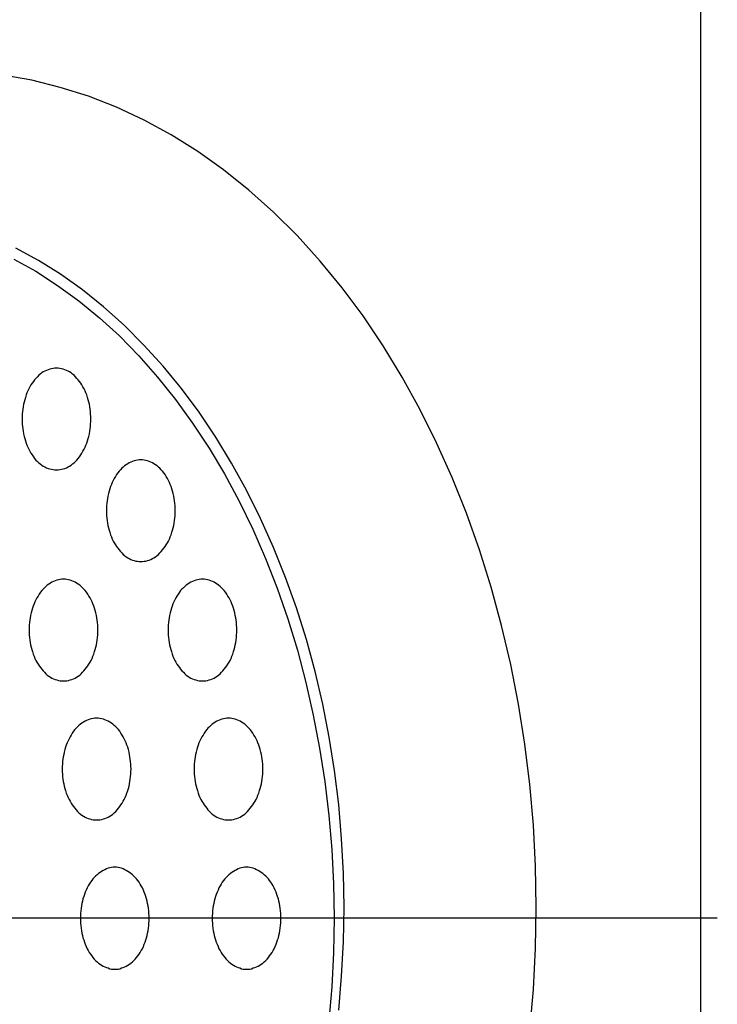
# Model space of a CAD drawing. Extents: x 120 to 5060, y 236 to 3891.
# Drawn here: x 844 to 865, y 3056 to 3085 of the extents above; entities that cross this region are included whole.
import ezdxf

# ---------------------------------------------------------------- set-up
doc = ezdxf.new("R2010")
doc.units = 0
doc.header["$LTSCALE"] = 150
doc.linetypes.add('CENTER', pattern=[2, 1.25, -0.25, 0.25, -0.25])
for name, color, linetype in [('CENTER', 3, 'CENTER'), ('SJC', 1, 'CONTINUOUS'), ('SJC2', 7, 'CONTINUOUS')]:
    doc.layers.add(name, color=color, linetype=linetype)

msp = doc.modelspace()

# ---------------------------------------------------------------- linework, layer by layer
at = {"layer": 'CENTER'}
msp.add_line((864.802, 3058.657), (813.699, 3058.657), dxfattribs=at)
at = {"layer": 'SJC'}
msp.add_line((864.305, 3096.638), (864.305, 2374.638), dxfattribs=at)
at = {"layer": 'SJC2'}
for points in [[(859.271, 3055.36, 0), (859.376, 3056.56, 0), (859.439, 3057.77, 0), (859.46, 3058.98, 0), (859.439, 3060.19, 0), (859.376, 3061.4, 0), (859.271, 3062.6, 0), (859.125, 3063.79, 0), (858.937, 3064.97, 0), (858.709, 3066.14, 0), (858.44, 3067.29, 0), (858.132, 3068.42, 0), (857.785, 3069.52, 0), (857.4, 3070.6, 0), (856.978, 3071.66, 0), (856.52, 3072.68, 0), (856.027, 3073.67, 0), (855.501, 3074.62, 0), (854.941, 3075.54, 0), (854.351, 3076.42, 0), (853.731, 3077.25, 0), (853.083, 3078.04, 0), (852.408, 3078.79, 0), (851.708, 3079.48, 0), (850.985, 3080.13, 0), (850.24, 3080.73, 0), (849.475, 3081.27, 0), (848.692, 3081.76, 0), (847.894, 3082.2, 0), (847.081, 3082.58, 0), (846.256, 3082.9, 0), (845.42, 3083.16, 0), (844.577, 3083.37, 0), (843.727, 3083.52, 0)], [(853.633, 3055.95, 0), (853.721, 3056.95, 0), (853.773, 3057.96, 0), (853.791, 3058.98, 0), (853.773, 3059.99, 0), (853.721, 3061, 0), (853.633, 3062.01, 0), (853.51, 3063.01, 0), (853.353, 3064, 0), (853.162, 3064.97, 0), (852.937, 3065.93, 0), (852.679, 3066.88, 0), (852.389, 3067.81, 0), (852.067, 3068.71, 0), (851.713, 3069.59, 0), (851.33, 3070.45, 0), (850.917, 3071.28, 0), (850.476, 3072.08, 0), (850.008, 3072.85, 0), (849.514, 3073.58, 0), (848.995, 3074.28, 0), (848.452, 3074.94, 0), (847.887, 3075.56, 0), (847.301, 3076.15, 0), (846.696, 3076.69, 0), (846.072, 3077.19, 0), (845.432, 3077.65, 0), (844.777, 3078.06, 0), (844.108, 3078.42, 0)], [(853.633, 3055.95, 0), (853.721, 3056.95, 0), (853.773, 3057.96, 0), (853.791, 3058.98, 0), (853.773, 3059.99, 0), (853.721, 3061, 0), (853.633, 3062.01, 0), (853.51, 3063.01, 0), (853.353, 3064, 0), (853.162, 3064.97, 0), (852.937, 3065.93, 0), (852.679, 3066.88, 0), (852.389, 3067.81, 0), (852.067, 3068.71, 0), (851.713, 3069.59, 0), (851.33, 3070.45, 0), (850.917, 3071.28, 0), (850.476, 3072.08, 0), (850.008, 3072.85, 0), (849.514, 3073.58, 0), (848.995, 3074.28, 0), (848.452, 3074.94, 0), (847.887, 3075.56, 0), (847.301, 3076.15, 0), (846.696, 3076.69, 0), (846.072, 3077.19, 0), (845.432, 3077.65, 0), (844.777, 3078.06, 0), (844.108, 3078.42, 0)], [(844.051, 3078.1, 0), (844.703, 3077.74, 0), (845.342, 3077.32, 0), (845.967, 3076.87, 0), (846.575, 3076.37, 0), (847.166, 3075.83, 0), (847.738, 3075.24, 0), (848.289, 3074.62, 0), (848.819, 3073.96, 0), (849.325, 3073.26, 0), (849.808, 3072.52, 0), (850.264, 3071.76, 0), (850.695, 3070.96, 0), (851.097, 3070.13, 0), (851.472, 3069.27, 0), (851.816, 3068.39, 0), (852.131, 3067.49, 0), (852.414, 3066.56, 0), (852.666, 3065.61, 0), (852.885, 3064.65, 0), (853.072, 3063.67, 0), (853.225, 3062.69, 0), (853.344, 3061.69, 0), (853.43, 3060.68, 0), (853.481, 3059.67, 0), (853.499, 3058.66, 0), (853.481, 3057.64, 0), (853.43, 3056.63, 0), (853.344, 3055.63, 0)], [(845.308, 3074.88, 0), (845.258, 3074.88, 0), (845.208, 3074.87, 0), (845.159, 3074.86, 0), (845.11, 3074.85, 0), (845.061, 3074.83, 0), (845.013, 3074.81, 0), (844.966, 3074.79, 0), (844.92, 3074.77, 0), (844.874, 3074.74, 0), (844.83, 3074.7, 0), (844.786, 3074.67, 0), (844.744, 3074.63, 0), (844.704, 3074.58, 0), (844.664, 3074.54, 0), (844.627, 3074.49, 0), (844.591, 3074.44, 0), (844.556, 3074.39, 0), (844.524, 3074.33, 0), (844.493, 3074.27, 0), (844.465, 3074.21, 0), (844.438, 3074.15, 0), (844.413, 3074.09, 0), (844.391, 3074.02, 0), (844.371, 3073.95, 0), (844.353, 3073.88, 0), (844.337, 3073.82, 0), (844.324, 3073.74, 0), (844.313, 3073.67, 0), (844.305, 3073.6, 0), (844.299, 3073.53, 0), (844.295, 3073.45, 0), (844.294, 3073.38, 0), (844.295, 3073.31, 0), (844.299, 3073.23, 0), (844.305, 3073.16, 0), (844.313, 3073.09, 0), (844.324, 3073.02, 0), (844.337, 3072.94, 0), (844.353, 3072.87, 0), (844.371, 3072.81, 0), (844.391, 3072.74, 0), (844.413, 3072.67, 0), (844.438, 3072.61, 0), (844.465, 3072.55, 0), (844.493, 3072.49, 0), (844.524, 3072.43, 0), (844.556, 3072.37, 0), (844.591, 3072.32, 0), (844.627, 3072.27, 0), (844.664, 3072.22, 0), (844.704, 3072.17, 0), (844.744, 3072.13, 0), (844.786, 3072.09, 0), (844.83, 3072.06, 0), (844.874, 3072.02, 0), (844.92, 3071.99, 0), (844.966, 3071.97, 0), (845.013, 3071.94, 0), (845.061, 3071.92, 0), (845.11, 3071.91, 0), (845.159, 3071.9, 0), (845.208, 3071.89, 0), (845.258, 3071.88, 0), (845.308, 3071.88, 0), (845.357, 3071.88, 0), (845.407, 3071.89, 0), (845.456, 3071.9, 0), (845.505, 3071.91, 0), (845.554, 3071.92, 0), (845.602, 3071.94, 0), (845.649, 3071.97, 0), (845.696, 3071.99, 0), (845.741, 3072.02, 0), (845.786, 3072.06, 0), (845.829, 3072.09, 0), (845.871, 3072.13, 0), (845.912, 3072.17, 0), (845.951, 3072.22, 0), (845.989, 3072.27, 0), (846.025, 3072.32, 0), (846.059, 3072.37, 0), (846.091, 3072.43, 0), (846.122, 3072.49, 0), (846.151, 3072.55, 0), (846.177, 3072.61, 0), (846.202, 3072.67, 0), (846.224, 3072.74, 0), (846.244, 3072.81, 0), (846.262, 3072.87, 0), (846.278, 3072.94, 0), (846.291, 3073.02, 0), (846.302, 3073.09, 0), (846.311, 3073.16, 0), (846.317, 3073.23, 0), (846.32, 3073.31, 0), (846.322, 3073.38, 0), (846.32, 3073.45, 0), (846.317, 3073.53, 0), (846.311, 3073.6, 0), (846.302, 3073.67, 0), (846.291, 3073.74, 0), (846.278, 3073.82, 0), (846.262, 3073.88, 0), (846.244, 3073.95, 0), (846.224, 3074.02, 0), (846.202, 3074.09, 0), (846.177, 3074.15, 0), (846.151, 3074.21, 0), (846.122, 3074.27, 0), (846.091, 3074.33, 0), (846.059, 3074.39, 0), (846.025, 3074.44, 0), (845.989, 3074.49, 0), (845.951, 3074.54, 0), (845.912, 3074.58, 0), (845.871, 3074.63, 0), (845.829, 3074.67, 0), (845.786, 3074.7, 0), (845.741, 3074.74, 0), (845.696, 3074.77, 0), (845.649, 3074.79, 0), (845.602, 3074.81, 0), (845.554, 3074.83, 0), (845.505, 3074.85, 0), (845.456, 3074.86, 0), (845.407, 3074.87, 0), (845.357, 3074.88, 0), (845.308, 3074.88, 0)], [(847.797, 3072.18, 0), (847.747, 3072.18, 0), (847.698, 3072.17, 0), (847.648, 3072.16, 0), (847.599, 3072.15, 0), (847.551, 3072.13, 0), (847.503, 3072.11, 0), (847.456, 3072.09, 0), (847.409, 3072.06, 0), (847.364, 3072.03, 0), (847.319, 3072, 0), (847.276, 3071.96, 0), (847.234, 3071.93, 0), (847.193, 3071.88, 0), (847.154, 3071.84, 0), (847.116, 3071.79, 0), (847.08, 3071.74, 0), (847.046, 3071.69, 0), (847.013, 3071.63, 0), (846.983, 3071.57, 0), (846.954, 3071.51, 0), (846.928, 3071.45, 0), (846.903, 3071.39, 0), (846.881, 3071.32, 0), (846.86, 3071.25, 0), (846.843, 3071.18, 0), (846.827, 3071.11, 0), (846.814, 3071.04, 0), (846.803, 3070.97, 0), (846.794, 3070.9, 0), (846.788, 3070.82, 0), (846.784, 3070.75, 0), (846.783, 3070.68, 0), (846.784, 3070.6, 0), (846.788, 3070.53, 0), (846.794, 3070.46, 0), (846.803, 3070.39, 0), (846.814, 3070.31, 0), (846.827, 3070.24, 0), (846.843, 3070.17, 0), (846.86, 3070.1, 0), (846.881, 3070.04, 0), (846.903, 3069.97, 0), (846.928, 3069.91, 0), (846.954, 3069.84, 0), (846.983, 3069.78, 0), (847.013, 3069.73, 0), (847.046, 3069.67, 0), (847.08, 3069.62, 0), (847.116, 3069.57, 0), (847.154, 3069.52, 0), (847.193, 3069.47, 0), (847.234, 3069.43, 0), (847.276, 3069.39, 0), (847.319, 3069.36, 0), (847.364, 3069.32, 0), (847.409, 3069.29, 0), (847.456, 3069.27, 0), (847.503, 3069.24, 0), (847.551, 3069.22, 0), (847.599, 3069.21, 0), (847.648, 3069.19, 0), (847.698, 3069.19, 0), (847.747, 3069.18, 0), (847.797, 3069.18, 0), (847.847, 3069.18, 0), (847.897, 3069.19, 0), (847.946, 3069.19, 0), (847.995, 3069.21, 0), (848.044, 3069.22, 0), (848.092, 3069.24, 0), (848.139, 3069.27, 0), (848.185, 3069.29, 0), (848.231, 3069.32, 0), (848.275, 3069.36, 0), (848.318, 3069.39, 0), (848.36, 3069.43, 0), (848.401, 3069.47, 0), (848.44, 3069.52, 0), (848.478, 3069.57, 0), (848.514, 3069.62, 0), (848.548, 3069.67, 0), (848.581, 3069.73, 0), (848.612, 3069.78, 0), (848.64, 3069.84, 0), (848.667, 3069.91, 0), (848.691, 3069.97, 0), (848.714, 3070.04, 0), (848.734, 3070.1, 0), (848.752, 3070.17, 0), (848.767, 3070.24, 0), (848.781, 3070.31, 0), (848.792, 3070.39, 0), (848.8, 3070.46, 0), (848.806, 3070.53, 0), (848.81, 3070.6, 0), (848.811, 3070.68, 0), (848.81, 3070.75, 0), (848.806, 3070.82, 0), (848.8, 3070.9, 0), (848.792, 3070.97, 0), (848.781, 3071.04, 0), (848.767, 3071.11, 0), (848.752, 3071.18, 0), (848.734, 3071.25, 0), (848.714, 3071.32, 0), (848.691, 3071.39, 0), (848.667, 3071.45, 0), (848.64, 3071.51, 0), (848.612, 3071.57, 0), (848.581, 3071.63, 0), (848.548, 3071.69, 0), (848.514, 3071.74, 0), (848.478, 3071.79, 0), (848.44, 3071.84, 0), (848.401, 3071.88, 0), (848.36, 3071.93, 0), (848.318, 3071.96, 0), (848.275, 3072, 0), (848.231, 3072.03, 0), (848.185, 3072.06, 0), (848.139, 3072.09, 0), (848.092, 3072.11, 0), (848.044, 3072.13, 0), (847.995, 3072.15, 0), (847.946, 3072.16, 0), (847.897, 3072.17, 0), (847.847, 3072.18, 0), (847.797, 3072.18, 0)], [(845.516, 3068.66, 0), (845.466, 3068.66, 0), (845.416, 3068.65, 0), (845.367, 3068.64, 0), (845.318, 3068.63, 0), (845.269, 3068.61, 0), (845.221, 3068.59, 0), (845.174, 3068.57, 0), (845.128, 3068.54, 0), (845.082, 3068.51, 0), (845.038, 3068.48, 0), (844.994, 3068.44, 0), (844.952, 3068.4, 0), (844.912, 3068.36, 0), (844.872, 3068.32, 0), (844.835, 3068.27, 0), (844.799, 3068.22, 0), (844.764, 3068.16, 0), (844.732, 3068.11, 0), (844.701, 3068.05, 0), (844.673, 3067.99, 0), (844.646, 3067.93, 0), (844.621, 3067.86, 0), (844.599, 3067.8, 0), (844.579, 3067.73, 0), (844.561, 3067.66, 0), (844.545, 3067.59, 0), (844.532, 3067.52, 0), (844.521, 3067.45, 0), (844.513, 3067.38, 0), (844.507, 3067.3, 0), (844.503, 3067.23, 0), (844.502, 3067.16, 0), (844.503, 3067.08, 0), (844.507, 3067.01, 0), (844.513, 3066.94, 0), (844.521, 3066.86, 0), (844.532, 3066.79, 0), (844.545, 3066.72, 0), (844.561, 3066.65, 0), (844.579, 3066.58, 0), (844.599, 3066.52, 0), (844.621, 3066.45, 0), (844.646, 3066.39, 0), (844.673, 3066.32, 0), (844.701, 3066.26, 0), (844.732, 3066.21, 0), (844.764, 3066.15, 0), (844.799, 3066.1, 0), (844.835, 3066.05, 0), (844.872, 3066, 0), (844.912, 3065.95, 0), (844.952, 3065.91, 0), (844.994, 3065.87, 0), (845.038, 3065.83, 0), (845.082, 3065.8, 0), (845.128, 3065.77, 0), (845.174, 3065.74, 0), (845.221, 3065.72, 0), (845.269, 3065.7, 0), (845.318, 3065.69, 0), (845.367, 3065.67, 0), (845.416, 3065.66, 0), (845.466, 3065.66, 0), (845.516, 3065.66, 0), (845.565, 3065.66, 0), (845.615, 3065.66, 0), (845.664, 3065.67, 0), (845.713, 3065.69, 0), (845.762, 3065.7, 0), (845.81, 3065.72, 0), (845.857, 3065.74, 0), (845.904, 3065.77, 0), (845.949, 3065.8, 0), (845.994, 3065.83, 0), (846.037, 3065.87, 0), (846.079, 3065.91, 0), (846.12, 3065.95, 0), (846.159, 3066, 0), (846.196, 3066.05, 0), (846.233, 3066.1, 0), (846.267, 3066.15, 0), (846.299, 3066.21, 0), (846.33, 3066.26, 0), (846.359, 3066.32, 0), (846.385, 3066.39, 0), (846.41, 3066.45, 0), (846.432, 3066.52, 0), (846.452, 3066.58, 0), (846.47, 3066.65, 0), (846.486, 3066.72, 0), (846.499, 3066.79, 0), (846.51, 3066.86, 0), (846.519, 3066.94, 0), (846.525, 3067.01, 0), (846.528, 3067.08, 0), (846.529, 3067.16, 0), (846.528, 3067.23, 0), (846.525, 3067.3, 0), (846.519, 3067.38, 0), (846.51, 3067.45, 0), (846.499, 3067.52, 0), (846.486, 3067.59, 0), (846.47, 3067.66, 0), (846.452, 3067.73, 0), (846.432, 3067.8, 0), (846.41, 3067.86, 0), (846.385, 3067.93, 0), (846.359, 3067.99, 0), (846.33, 3068.05, 0), (846.299, 3068.11, 0), (846.267, 3068.16, 0), (846.233, 3068.22, 0), (846.196, 3068.27, 0), (846.159, 3068.32, 0), (846.12, 3068.36, 0), (846.079, 3068.4, 0), (846.037, 3068.44, 0), (845.994, 3068.48, 0), (845.949, 3068.51, 0), (845.904, 3068.54, 0), (845.857, 3068.57, 0), (845.81, 3068.59, 0), (845.762, 3068.61, 0), (845.713, 3068.63, 0), (845.664, 3068.64, 0), (845.615, 3068.65, 0), (845.565, 3068.66, 0), (845.516, 3068.66, 0)], [(849.614, 3068.66, 0), (849.564, 3068.66, 0), (849.515, 3068.65, 0), (849.465, 3068.64, 0), (849.416, 3068.63, 0), (849.368, 3068.61, 0), (849.32, 3068.59, 0), (849.272, 3068.57, 0), (849.226, 3068.54, 0), (849.181, 3068.51, 0), (849.136, 3068.48, 0), (849.093, 3068.44, 0), (849.051, 3068.4, 0), (849.01, 3068.36, 0), (848.971, 3068.32, 0), (848.933, 3068.27, 0), (848.897, 3068.22, 0), (848.863, 3068.16, 0), (848.83, 3068.11, 0), (848.8, 3068.05, 0), (848.771, 3067.99, 0), (848.744, 3067.93, 0), (848.72, 3067.86, 0), (848.697, 3067.8, 0), (848.677, 3067.73, 0), (848.659, 3067.66, 0), (848.644, 3067.59, 0), (848.631, 3067.52, 0), (848.62, 3067.45, 0), (848.611, 3067.38, 0), (848.605, 3067.3, 0), (848.601, 3067.23, 0), (848.6, 3067.16, 0), (848.601, 3067.08, 0), (848.605, 3067.01, 0), (848.611, 3066.94, 0), (848.62, 3066.86, 0), (848.631, 3066.79, 0), (848.644, 3066.72, 0), (848.659, 3066.65, 0), (848.677, 3066.58, 0), (848.697, 3066.52, 0), (848.72, 3066.45, 0), (848.744, 3066.39, 0), (848.771, 3066.32, 0), (848.8, 3066.26, 0), (848.83, 3066.21, 0), (848.863, 3066.15, 0), (848.897, 3066.1, 0), (848.933, 3066.05, 0), (848.971, 3066, 0), (849.01, 3065.95, 0), (849.051, 3065.91, 0), (849.093, 3065.87, 0), (849.136, 3065.83, 0), (849.181, 3065.8, 0), (849.226, 3065.77, 0), (849.272, 3065.74, 0), (849.32, 3065.72, 0), (849.368, 3065.7, 0), (849.416, 3065.69, 0), (849.465, 3065.67, 0), (849.515, 3065.66, 0), (849.564, 3065.66, 0), (849.614, 3065.66, 0), (849.664, 3065.66, 0), (849.713, 3065.66, 0), (849.763, 3065.67, 0), (849.812, 3065.69, 0), (849.86, 3065.7, 0), (849.908, 3065.72, 0), (849.956, 3065.74, 0), (850.002, 3065.77, 0), (850.048, 3065.8, 0), (850.092, 3065.83, 0), (850.135, 3065.87, 0), (850.177, 3065.91, 0), (850.218, 3065.95, 0), (850.257, 3066, 0), (850.295, 3066.05, 0), (850.331, 3066.1, 0), (850.365, 3066.15, 0), (850.398, 3066.21, 0), (850.428, 3066.26, 0), (850.457, 3066.32, 0), (850.484, 3066.39, 0), (850.508, 3066.45, 0), (850.531, 3066.52, 0), (850.551, 3066.58, 0), (850.569, 3066.65, 0), (850.584, 3066.72, 0), (850.598, 3066.79, 0), (850.608, 3066.86, 0), (850.617, 3066.94, 0), (850.623, 3067.01, 0), (850.627, 3067.08, 0), (850.628, 3067.16, 0), (850.627, 3067.23, 0), (850.623, 3067.3, 0), (850.617, 3067.38, 0), (850.608, 3067.45, 0), (850.598, 3067.52, 0), (850.584, 3067.59, 0), (850.569, 3067.66, 0), (850.551, 3067.73, 0), (850.531, 3067.8, 0), (850.508, 3067.86, 0), (850.484, 3067.93, 0), (850.457, 3067.99, 0), (850.428, 3068.05, 0), (850.398, 3068.11, 0), (850.365, 3068.16, 0), (850.331, 3068.22, 0), (850.295, 3068.27, 0), (850.257, 3068.32, 0), (850.218, 3068.36, 0), (850.177, 3068.4, 0), (850.135, 3068.44, 0), (850.092, 3068.48, 0), (850.048, 3068.51, 0), (850.002, 3068.54, 0), (849.956, 3068.57, 0), (849.908, 3068.59, 0), (849.86, 3068.61, 0), (849.812, 3068.63, 0), (849.763, 3068.64, 0), (849.713, 3068.65, 0), (849.664, 3068.66, 0), (849.614, 3068.66, 0)], [(846.493, 3064.56, 0), (846.443, 3064.56, 0), (846.394, 3064.55, 0), (846.344, 3064.54, 0), (846.295, 3064.53, 0), (846.247, 3064.51, 0), (846.199, 3064.49, 0), (846.151, 3064.47, 0), (846.105, 3064.44, 0), (846.06, 3064.41, 0), (846.015, 3064.38, 0), (845.972, 3064.34, 0), (845.93, 3064.3, 0), (845.889, 3064.26, 0), (845.85, 3064.22, 0), (845.812, 3064.17, 0), (845.776, 3064.12, 0), (845.742, 3064.06, 0), (845.709, 3064.01, 0), (845.679, 3063.95, 0), (845.65, 3063.89, 0), (845.623, 3063.83, 0), (845.599, 3063.76, 0), (845.576, 3063.7, 0), (845.556, 3063.63, 0), (845.538, 3063.56, 0), (845.523, 3063.49, 0), (845.509, 3063.42, 0), (845.499, 3063.35, 0), (845.49, 3063.28, 0), (845.484, 3063.2, 0), (845.48, 3063.13, 0), (845.479, 3063.06, 0), (845.48, 3062.98, 0), (845.484, 3062.91, 0), (845.49, 3062.84, 0), (845.499, 3062.76, 0), (845.509, 3062.69, 0), (845.523, 3062.62, 0), (845.538, 3062.55, 0), (845.556, 3062.48, 0), (845.576, 3062.42, 0), (845.599, 3062.35, 0), (845.623, 3062.29, 0), (845.65, 3062.22, 0), (845.679, 3062.16, 0), (845.709, 3062.11, 0), (845.742, 3062.05, 0), (845.776, 3062, 0), (845.812, 3061.95, 0), (845.85, 3061.9, 0), (845.889, 3061.85, 0), (845.93, 3061.81, 0), (845.972, 3061.77, 0), (846.015, 3061.73, 0), (846.06, 3061.7, 0), (846.105, 3061.67, 0), (846.151, 3061.64, 0), (846.199, 3061.62, 0), (846.247, 3061.6, 0), (846.295, 3061.59, 0), (846.344, 3061.57, 0), (846.394, 3061.56, 0), (846.443, 3061.56, 0), (846.493, 3061.56, 0), (846.543, 3061.56, 0), (846.592, 3061.56, 0), (846.642, 3061.57, 0), (846.691, 3061.59, 0), (846.739, 3061.6, 0), (846.787, 3061.62, 0), (846.835, 3061.64, 0), (846.881, 3061.67, 0), (846.927, 3061.7, 0), (846.971, 3061.73, 0), (847.014, 3061.77, 0), (847.056, 3061.81, 0), (847.097, 3061.85, 0), (847.136, 3061.9, 0), (847.174, 3061.95, 0), (847.21, 3062, 0), (847.244, 3062.05, 0), (847.277, 3062.11, 0), (847.307, 3062.16, 0), (847.336, 3062.22, 0), (847.363, 3062.29, 0), (847.387, 3062.35, 0), (847.41, 3062.42, 0), (847.43, 3062.48, 0), (847.448, 3062.55, 0), (847.463, 3062.62, 0), (847.477, 3062.69, 0), (847.487, 3062.76, 0), (847.496, 3062.84, 0), (847.502, 3062.91, 0), (847.506, 3062.98, 0), (847.507, 3063.06, 0), (847.506, 3063.13, 0), (847.502, 3063.2, 0), (847.496, 3063.28, 0), (847.487, 3063.35, 0), (847.477, 3063.42, 0), (847.463, 3063.49, 0), (847.448, 3063.56, 0), (847.43, 3063.63, 0), (847.41, 3063.7, 0), (847.387, 3063.76, 0), (847.363, 3063.83, 0), (847.336, 3063.89, 0), (847.307, 3063.95, 0), (847.277, 3064.01, 0), (847.244, 3064.06, 0), (847.21, 3064.12, 0), (847.174, 3064.17, 0), (847.136, 3064.22, 0), (847.097, 3064.26, 0), (847.056, 3064.3, 0), (847.014, 3064.34, 0), (846.971, 3064.38, 0), (846.927, 3064.41, 0), (846.881, 3064.44, 0), (846.835, 3064.47, 0), (846.787, 3064.49, 0), (846.739, 3064.51, 0), (846.691, 3064.53, 0), (846.642, 3064.54, 0), (846.592, 3064.55, 0), (846.543, 3064.56, 0), (846.493, 3064.56, 0)], [(850.382, 3064.56, 0), (850.332, 3064.56, 0), (850.283, 3064.55, 0), (850.233, 3064.54, 0), (850.184, 3064.53, 0), (850.136, 3064.51, 0), (850.088, 3064.49, 0), (850.041, 3064.47, 0), (849.994, 3064.44, 0), (849.949, 3064.41, 0), (849.904, 3064.38, 0), (849.861, 3064.34, 0), (849.819, 3064.3, 0), (849.778, 3064.26, 0), (849.739, 3064.22, 0), (849.701, 3064.17, 0), (849.665, 3064.12, 0), (849.631, 3064.06, 0), (849.598, 3064.01, 0), (849.568, 3063.95, 0), (849.539, 3063.89, 0), (849.512, 3063.83, 0), (849.488, 3063.76, 0), (849.466, 3063.7, 0), (849.445, 3063.63, 0), (849.427, 3063.56, 0), (849.412, 3063.49, 0), (849.399, 3063.42, 0), (849.388, 3063.35, 0), (849.379, 3063.28, 0), (849.373, 3063.2, 0), (849.369, 3063.13, 0), (849.368, 3063.06, 0), (849.369, 3062.98, 0), (849.373, 3062.91, 0), (849.379, 3062.84, 0), (849.388, 3062.76, 0), (849.399, 3062.69, 0), (849.412, 3062.62, 0), (849.427, 3062.55, 0), (849.445, 3062.48, 0), (849.466, 3062.42, 0), (849.488, 3062.35, 0), (849.512, 3062.29, 0), (849.539, 3062.22, 0), (849.568, 3062.16, 0), (849.598, 3062.11, 0), (849.631, 3062.05, 0), (849.665, 3062, 0), (849.701, 3061.95, 0), (849.739, 3061.9, 0), (849.778, 3061.85, 0), (849.819, 3061.81, 0), (849.861, 3061.77, 0), (849.904, 3061.73, 0), (849.949, 3061.7, 0), (849.994, 3061.67, 0), (850.041, 3061.64, 0), (850.088, 3061.62, 0), (850.136, 3061.6, 0), (850.184, 3061.59, 0), (850.233, 3061.57, 0), (850.283, 3061.56, 0), (850.332, 3061.56, 0), (850.382, 3061.56, 0), (850.432, 3061.56, 0), (850.481, 3061.56, 0), (850.531, 3061.57, 0), (850.58, 3061.59, 0), (850.628, 3061.6, 0), (850.676, 3061.62, 0), (850.724, 3061.64, 0), (850.77, 3061.67, 0), (850.816, 3061.7, 0), (850.86, 3061.73, 0), (850.903, 3061.77, 0), (850.945, 3061.81, 0), (850.986, 3061.85, 0), (851.025, 3061.9, 0), (851.063, 3061.95, 0), (851.099, 3062, 0), (851.133, 3062.05, 0), (851.166, 3062.11, 0), (851.196, 3062.16, 0), (851.225, 3062.22, 0), (851.252, 3062.29, 0), (851.276, 3062.35, 0), (851.299, 3062.42, 0), (851.319, 3062.48, 0), (851.337, 3062.55, 0), (851.352, 3062.62, 0), (851.366, 3062.69, 0), (851.377, 3062.76, 0), (851.385, 3062.84, 0), (851.391, 3062.91, 0), (851.395, 3062.98, 0), (851.396, 3063.06, 0), (851.395, 3063.13, 0), (851.391, 3063.2, 0), (851.385, 3063.28, 0), (851.377, 3063.35, 0), (851.366, 3063.42, 0), (851.352, 3063.49, 0), (851.337, 3063.56, 0), (851.319, 3063.63, 0), (851.299, 3063.7, 0), (851.276, 3063.76, 0), (851.252, 3063.83, 0), (851.225, 3063.89, 0), (851.196, 3063.95, 0), (851.166, 3064.01, 0), (851.133, 3064.06, 0), (851.099, 3064.12, 0), (851.063, 3064.17, 0), (851.025, 3064.22, 0), (850.986, 3064.26, 0), (850.945, 3064.3, 0), (850.903, 3064.34, 0), (850.86, 3064.38, 0), (850.816, 3064.41, 0), (850.77, 3064.44, 0), (850.724, 3064.47, 0), (850.676, 3064.49, 0), (850.628, 3064.51, 0), (850.58, 3064.53, 0), (850.531, 3064.54, 0), (850.481, 3064.55, 0), (850.432, 3064.56, 0), (850.382, 3064.56, 0)], [(847.027, 3060.16, 0), (846.978, 3060.16, 0), (846.928, 3060.15, 0), (846.879, 3060.14, 0), (846.83, 3060.13, 0), (846.781, 3060.11, 0), (846.733, 3060.09, 0), (846.686, 3060.07, 0), (846.639, 3060.04, 0), (846.594, 3060.01, 0), (846.549, 3059.98, 0), (846.506, 3059.94, 0), (846.464, 3059.9, 0), (846.423, 3059.86, 0), (846.384, 3059.82, 0), (846.347, 3059.77, 0), (846.311, 3059.72, 0), (846.276, 3059.66, 0), (846.244, 3059.61, 0), (846.213, 3059.55, 0), (846.184, 3059.49, 0), (846.158, 3059.43, 0), (846.133, 3059.36, 0), (846.111, 3059.3, 0), (846.091, 3059.23, 0), (846.073, 3059.16, 0), (846.057, 3059.09, 0), (846.044, 3059.02, 0), (846.033, 3058.95, 0), (846.025, 3058.88, 0), (846.018, 3058.8, 0), (846.015, 3058.73, 0), (846.014, 3058.66, 0), (846.015, 3058.58, 0), (846.018, 3058.51, 0), (846.025, 3058.44, 0), (846.033, 3058.36, 0), (846.044, 3058.29, 0), (846.057, 3058.22, 0), (846.073, 3058.15, 0), (846.091, 3058.08, 0), (846.111, 3058.02, 0), (846.133, 3057.95, 0), (846.158, 3057.89, 0), (846.184, 3057.82, 0), (846.213, 3057.76, 0), (846.244, 3057.71, 0), (846.276, 3057.65, 0), (846.311, 3057.6, 0), (846.347, 3057.55, 0), (846.384, 3057.5, 0), (846.423, 3057.45, 0), (846.464, 3057.41, 0), (846.506, 3057.37, 0), (846.549, 3057.33, 0), (846.594, 3057.3, 0), (846.639, 3057.27, 0), (846.686, 3057.24, 0), (846.733, 3057.22, 0), (846.781, 3057.2, 0), (846.83, 3057.19, 0), (846.879, 3057.17, 0), (846.928, 3057.16, 0), (846.978, 3057.16, 0), (847.027, 3057.16, 0), (847.077, 3057.16, 0), (847.127, 3057.16, 0), (847.176, 3057.17, 0), (847.225, 3057.19, 0), (847.274, 3057.2, 0), (847.322, 3057.22, 0), (847.369, 3057.24, 0), (847.415, 3057.27, 0), (847.461, 3057.3, 0), (847.505, 3057.33, 0), (847.549, 3057.37, 0), (847.591, 3057.41, 0), (847.631, 3057.45, 0), (847.671, 3057.5, 0), (847.708, 3057.55, 0), (847.744, 3057.6, 0), (847.779, 3057.65, 0), (847.811, 3057.71, 0), (847.842, 3057.76, 0), (847.871, 3057.82, 0), (847.897, 3057.89, 0), (847.922, 3057.95, 0), (847.944, 3058.02, 0), (847.964, 3058.08, 0), (847.982, 3058.15, 0), (847.998, 3058.22, 0), (848.011, 3058.29, 0), (848.022, 3058.36, 0), (848.03, 3058.44, 0), (848.036, 3058.51, 0), (848.04, 3058.58, 0), (848.041, 3058.66, 0), (848.04, 3058.73, 0), (848.036, 3058.8, 0), (848.03, 3058.88, 0), (848.022, 3058.95, 0), (848.011, 3059.02, 0), (847.998, 3059.09, 0), (847.982, 3059.16, 0), (847.964, 3059.23, 0), (847.944, 3059.3, 0), (847.922, 3059.36, 0), (847.897, 3059.43, 0), (847.871, 3059.49, 0), (847.842, 3059.55, 0), (847.811, 3059.61, 0), (847.779, 3059.66, 0), (847.744, 3059.72, 0), (847.708, 3059.77, 0), (847.671, 3059.82, 0), (847.631, 3059.86, 0), (847.591, 3059.9, 0), (847.549, 3059.94, 0), (847.505, 3059.98, 0), (847.461, 3060.01, 0), (847.415, 3060.04, 0), (847.369, 3060.07, 0), (847.322, 3060.09, 0), (847.274, 3060.11, 0), (847.225, 3060.13, 0), (847.176, 3060.14, 0), (847.127, 3060.15, 0), (847.077, 3060.16, 0), (847.027, 3060.16, 0)], [(850.917, 3060.16, 0), (850.867, 3060.16, 0), (850.817, 3060.15, 0), (850.768, 3060.14, 0), (850.719, 3060.13, 0), (850.67, 3060.11, 0), (850.622, 3060.09, 0), (850.575, 3060.07, 0), (850.529, 3060.04, 0), (850.483, 3060.01, 0), (850.439, 3059.98, 0), (850.395, 3059.94, 0), (850.353, 3059.9, 0), (850.313, 3059.86, 0), (850.273, 3059.82, 0), (850.236, 3059.77, 0), (850.2, 3059.72, 0), (850.165, 3059.66, 0), (850.133, 3059.61, 0), (850.102, 3059.55, 0), (850.074, 3059.49, 0), (850.047, 3059.43, 0), (850.022, 3059.36, 0), (850, 3059.3, 0), (849.98, 3059.23, 0), (849.962, 3059.16, 0), (849.946, 3059.09, 0), (849.933, 3059.02, 0), (849.922, 3058.95, 0), (849.914, 3058.88, 0), (849.908, 3058.8, 0), (849.904, 3058.73, 0), (849.903, 3058.66, 0), (849.904, 3058.58, 0), (849.908, 3058.51, 0), (849.914, 3058.44, 0), (849.922, 3058.36, 0), (849.933, 3058.29, 0), (849.946, 3058.22, 0), (849.962, 3058.15, 0), (849.98, 3058.08, 0), (850, 3058.02, 0), (850.022, 3057.95, 0), (850.047, 3057.89, 0), (850.074, 3057.82, 0), (850.102, 3057.76, 0), (850.133, 3057.71, 0), (850.165, 3057.65, 0), (850.2, 3057.6, 0), (850.236, 3057.55, 0), (850.273, 3057.5, 0), (850.313, 3057.45, 0), (850.353, 3057.41, 0), (850.395, 3057.37, 0), (850.439, 3057.33, 0), (850.483, 3057.3, 0), (850.529, 3057.27, 0), (850.575, 3057.24, 0), (850.622, 3057.22, 0), (850.67, 3057.2, 0), (850.719, 3057.19, 0), (850.768, 3057.17, 0), (850.817, 3057.16, 0), (850.867, 3057.16, 0), (850.917, 3057.16, 0), (850.966, 3057.16, 0), (851.016, 3057.16, 0), (851.065, 3057.17, 0), (851.114, 3057.19, 0), (851.163, 3057.2, 0), (851.211, 3057.22, 0), (851.258, 3057.24, 0), (851.305, 3057.27, 0), (851.35, 3057.3, 0), (851.395, 3057.33, 0), (851.438, 3057.37, 0), (851.48, 3057.41, 0), (851.521, 3057.45, 0), (851.56, 3057.5, 0), (851.597, 3057.55, 0), (851.633, 3057.6, 0), (851.668, 3057.65, 0), (851.7, 3057.71, 0), (851.731, 3057.76, 0), (851.76, 3057.82, 0), (851.786, 3057.89, 0), (851.811, 3057.95, 0), (851.833, 3058.02, 0), (851.853, 3058.08, 0), (851.871, 3058.15, 0), (851.887, 3058.22, 0), (851.9, 3058.29, 0), (851.911, 3058.36, 0), (851.919, 3058.44, 0), (851.926, 3058.51, 0), (851.929, 3058.58, 0), (851.93, 3058.66, 0), (851.929, 3058.73, 0), (851.926, 3058.8, 0), (851.919, 3058.88, 0), (851.911, 3058.95, 0), (851.9, 3059.02, 0), (851.887, 3059.09, 0), (851.871, 3059.16, 0), (851.853, 3059.23, 0), (851.833, 3059.3, 0), (851.811, 3059.36, 0), (851.786, 3059.43, 0), (851.76, 3059.49, 0), (851.731, 3059.55, 0), (851.7, 3059.61, 0), (851.668, 3059.66, 0), (851.633, 3059.72, 0), (851.597, 3059.77, 0), (851.56, 3059.82, 0), (851.521, 3059.86, 0), (851.48, 3059.9, 0), (851.438, 3059.94, 0), (851.395, 3059.98, 0), (851.35, 3060.01, 0), (851.305, 3060.04, 0), (851.258, 3060.07, 0), (851.211, 3060.09, 0), (851.163, 3060.11, 0), (851.114, 3060.13, 0), (851.065, 3060.14, 0), (851.016, 3060.15, 0), (850.966, 3060.16, 0), (850.917, 3060.16, 0)]]:
    msp.add_polyline3d(points, dxfattribs=at)

doc.saveas('drawing.dxf')
